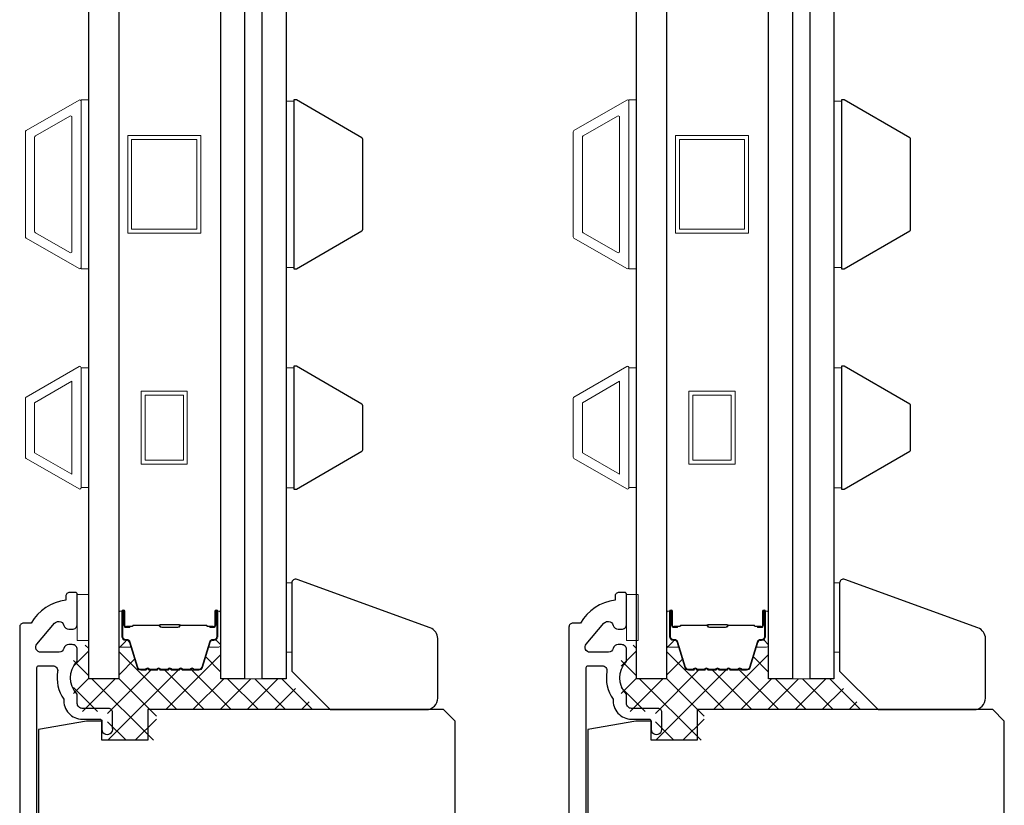
# Model space of a CAD drawing. Extents: x 3400 to 3589, y 4332 to 4382.
# Drawn here: x 3512 to 3517, y 4364 to 4368 of the extents above; entities that cross this region are included whole.
import ezdxf

# ---------------------------------------------------------------- set-up
doc = ezdxf.new("R2010")
doc.units = 0
doc.header["$LTSCALE"] = 250
doc.header["$MEASUREMENT"] = 0
for name, color, linetype, lineweight in [('15A02$0$DIMENSION', 2, 'CONTINUOUS', 5), ('6', 6, 'CONTINUOUS', 5), ('Butal', 9, 'CONTINUOUS', 15), ('Frame & Sash Cladding', 3, 'CONTINUOUS', 15), ('Interlayer', 4, 'CONTINUOUS', 13), ('Spacer Bar', 1, 'CONTINUOUS', 9), ('Vinyl', 6, 'CONTINUOUS', 15), ('Visible (ANSI)', 7, 'CONTINUOUS', 25), ('Wood', 7, 'CONTINUOUS', 25)]:
    doc.layers.add(name, color=color, linetype=linetype, lineweight=lineweight)
for name, color, linetype in [('3', 3, 'CONTINUOUS'), ('7', 7, 'CONTINUOUS'), ('Glass', 6, 'CONTINUOUS')]:
    doc.layers.add(name, color=color, linetype=linetype)

msp = doc.modelspace()

# ---------------------------------------------------------------- hatches: boundary and pattern name
at = {"layer": '15A02$0$DIMENSION'}
h = msp.add_hatch(dxfattribs=at)
h.set_pattern_fill('ANSI37', color=251, scale=0.7874, angle=270, style=0)
h.set_pattern_definition([(315, (3386.02729, 4245.89066), (0.069596985, 0.069596985), []), (45, (3386.02729, 4245.89066), (-0.069596985, 0.069596985), [])])
edge = h.paths.add_edge_path()
edge.add_line((3513.00929, 4364.88164), (3512.97448, 4364.99552))
edge.add_line((3512.97448, 4364.99552), (3512.9339, 4365.02568))
edge.add_line((3512.9339, 4365.02568), (3512.91112, 4365.02568))
edge.add_line((3512.91112, 4365.02568), (3512.91112, 4364.82187))
edge.add_line((3512.91112, 4364.82187), (3512.75758, 4364.82187))
edge.add_line((3512.75758, 4364.82187), (3512.75758, 4364.99509))
edge.add_line((3512.75758, 4364.99509), (3512.67884, 4364.99509))
edge.add_line((3512.67884, 4364.99509), (3512.67884, 4364.65454))
edge.add_line((3512.67884, 4364.65454), (3512.85403, 4364.65454))
edge.add_line((3512.85403, 4364.65454), (3512.85403, 4364.50691))
edge.add_line((3512.85403, 4364.50691), (3513.10403, 4364.50691))
edge.add_line((3513.10403, 4364.50691), (3513.10403, 4364.66439))
edge.add_line((3513.10403, 4364.66439), (3513.92663, 4364.66439))
edge.add_line((3513.92663, 4364.66439), (3513.76915, 4364.82187))
edge.add_line((3513.76915, 4364.82187), (3513.43474, 4364.82187))
edge.add_line((3513.43474, 4364.82187), (3513.43474, 4365.02568))
edge.add_line((3513.43474, 4365.02568), (3513.41193, 4365.02568))
edge.add_line((3513.41193, 4365.02568), (3513.37128, 4364.99546))
edge.add_line((3513.37128, 4364.99546), (3513.33648, 4364.88164))
edge.add_arc((3513.32196, 4364.88608), 0.01518, 269.99998, 343, ccw=False)
edge.add_line((3513.32196, 4364.87089), (3513.29737, 4364.87089))
edge.add_arc((3513.29737, 4364.87139), 0.0005, 219, 269.99998, ccw=False)
edge.add_line((3513.29698, 4364.87108), (3513.29427, 4364.87443))
edge.add_arc((3513.28689, 4364.86845), 0.0095, 39, 141)
edge.add_line((3513.2795, 4364.87443), (3513.27679, 4364.87108))
edge.add_arc((3513.2764, 4364.87139), 0.0005, 276.58392, 321, ccw=False)
edge.add_line((3513.27646, 4364.8709), (3513.24037, 4364.87089))
edge.add_arc((3513.24037, 4364.87139), 0.0005, 219, 270.00523, ccw=False)
edge.add_line((3513.23998, 4364.87108), (3513.23727, 4364.87443))
edge.add_arc((3513.22989, 4364.86845), 0.0095, 39, 141)
edge.add_line((3513.2225, 4364.87443), (3513.21979, 4364.87108))
edge.add_arc((3513.2194, 4364.87139), 0.0005, 276.58392, 321, ccw=False)
edge.add_line((3513.21946, 4364.8709), (3513.18337, 4364.87089))
edge.add_arc((3513.18337, 4364.87139), 0.0005, 219, 270.00523, ccw=False)
edge.add_line((3513.18298, 4364.87108), (3513.18027, 4364.87443))
edge.add_arc((3513.17289, 4364.86845), 0.0095, 39, 141)
edge.add_line((3513.1655, 4364.87443), (3513.16279, 4364.87108))
edge.add_arc((3513.1624, 4364.87139), 0.0005, 276.58392, 321, ccw=False)
edge.add_line((3513.16246, 4364.8709), (3513.12637, 4364.87089))
edge.add_arc((3513.12637, 4364.87139), 0.0005, 219, 270.00523, ccw=False)
edge.add_line((3513.12598, 4364.87108), (3513.12327, 4364.87443))
edge.add_arc((3513.11589, 4364.86845), 0.0095, 39, 141)
edge.add_line((3513.1085, 4364.87443), (3513.10579, 4364.87108))
edge.add_arc((3513.1054, 4364.87139), 0.0005, 270, 321, ccw=False)
edge.add_line((3513.1054, 4364.87089), (3513.06937, 4364.87089))
edge.add_arc((3513.06937, 4364.87139), 0.0005, 219, 270, ccw=False)
edge.add_line((3513.06898, 4364.87108), (3513.06627, 4364.87443))
edge.add_arc((3513.05889, 4364.86845), 0.0095, 39, 141)
edge.add_line((3513.0515, 4364.87443), (3513.04879, 4364.87108))
edge.add_arc((3513.0484, 4364.87139), 0.0005, 270.00002, 321, ccw=False)
edge.add_line((3513.0484, 4364.87089), (3513.02382, 4364.87089))
edge.add_arc((3513.02382, 4364.88608), 0.01518, 197, 270.00002, ccw=False)
h = msp.add_hatch(dxfattribs=at)
h.set_pattern_fill('ANSI37', color=251, scale=0.7874, angle=270, style=0)
h.set_pattern_definition([(315, (3388.83594, 4245.89066), (0.069596985, 0.069596985), []), (45, (3388.83594, 4245.89066), (-0.069596985, 0.069596985), [])])
edge = h.paths.add_edge_path()
edge.add_line((3515.81795, 4364.88164), (3515.78313, 4364.99552))
edge.add_line((3515.78313, 4364.99552), (3515.74255, 4365.02568))
edge.add_line((3515.74255, 4365.02568), (3515.71977, 4365.02568))
edge.add_line((3515.71977, 4365.02568), (3515.71977, 4364.82187))
edge.add_line((3515.71977, 4364.82187), (3515.56623, 4364.82187))
edge.add_line((3515.56623, 4364.82187), (3515.56623, 4364.99509))
edge.add_line((3515.56623, 4364.99509), (3515.48749, 4364.99509))
edge.add_line((3515.48749, 4364.99509), (3515.48749, 4364.65454))
edge.add_line((3515.48749, 4364.65454), (3515.66268, 4364.65454))
edge.add_line((3515.66268, 4364.65454), (3515.66268, 4364.50691))
edge.add_line((3515.66268, 4364.50691), (3515.91268, 4364.50691))
edge.add_line((3515.91268, 4364.50691), (3515.91268, 4364.66439))
edge.add_line((3515.91268, 4364.66439), (3516.73528, 4364.66439))
edge.add_line((3516.73528, 4364.66439), (3516.5778, 4364.82187))
edge.add_line((3516.5778, 4364.82187), (3516.24339, 4364.82187))
edge.add_line((3516.24339, 4364.82187), (3516.24339, 4365.02568))
edge.add_line((3516.24339, 4365.02568), (3516.22058, 4365.02568))
edge.add_line((3516.22058, 4365.02568), (3516.17993, 4364.99546))
edge.add_line((3516.17993, 4364.99546), (3516.14513, 4364.88164))
edge.add_arc((3516.13061, 4364.88608), 0.01518, 269.99998, 343, ccw=False)
edge.add_line((3516.13061, 4364.87089), (3516.10602, 4364.87089))
edge.add_arc((3516.10602, 4364.87139), 0.0005, 219, 269.99998, ccw=False)
edge.add_line((3516.10563, 4364.87108), (3516.10292, 4364.87443))
edge.add_arc((3516.09554, 4364.86845), 0.0095, 39, 141)
edge.add_line((3516.08815, 4364.87443), (3516.08544, 4364.87108))
edge.add_arc((3516.08505, 4364.87139), 0.0005, 276.58392, 321, ccw=False)
edge.add_line((3516.08511, 4364.8709), (3516.04902, 4364.87089))
edge.add_arc((3516.04902, 4364.87139), 0.0005, 219, 270.00523, ccw=False)
edge.add_line((3516.04863, 4364.87108), (3516.04592, 4364.87443))
edge.add_arc((3516.03854, 4364.86845), 0.0095, 39, 141)
edge.add_line((3516.03115, 4364.87443), (3516.02844, 4364.87108))
edge.add_arc((3516.02805, 4364.87139), 0.0005, 276.58392, 321, ccw=False)
edge.add_line((3516.02811, 4364.8709), (3515.99202, 4364.87089))
edge.add_arc((3515.99202, 4364.87139), 0.0005, 219, 270.00523, ccw=False)
edge.add_line((3515.99163, 4364.87108), (3515.98892, 4364.87443))
edge.add_arc((3515.98154, 4364.86845), 0.0095, 39, 141)
edge.add_line((3515.97415, 4364.87443), (3515.97144, 4364.87108))
edge.add_arc((3515.97105, 4364.87139), 0.0005, 276.58392, 321, ccw=False)
edge.add_line((3515.97111, 4364.8709), (3515.93502, 4364.87089))
edge.add_arc((3515.93502, 4364.87139), 0.0005, 219, 270.00523, ccw=False)
edge.add_line((3515.93463, 4364.87108), (3515.93192, 4364.87443))
edge.add_arc((3515.92454, 4364.86845), 0.0095, 39, 141)
edge.add_line((3515.91715, 4364.87443), (3515.91444, 4364.87108))
edge.add_arc((3515.91405, 4364.87139), 0.0005, 270, 321, ccw=False)
edge.add_line((3515.91405, 4364.87089), (3515.87802, 4364.87089))
edge.add_arc((3515.87802, 4364.87139), 0.0005, 219, 270, ccw=False)
edge.add_line((3515.87763, 4364.87108), (3515.87492, 4364.87443))
edge.add_arc((3515.86754, 4364.86845), 0.0095, 39, 141)
edge.add_line((3515.86015, 4364.87443), (3515.85744, 4364.87108))
edge.add_arc((3515.85705, 4364.87139), 0.0005, 270.00002, 321, ccw=False)
edge.add_line((3515.85705, 4364.87089), (3515.83247, 4364.87089))
edge.add_arc((3515.83247, 4364.88608), 0.01518, 197, 270.00002, ccw=False)

# ---------------------------------------------------------------- linework, layer by layer
at = {"layer": '3'}
for points in [[(3512.49183, 4362.82987), (3512.49183, 4364.87935, -0.4142136), (3512.50167, 4364.88919), (3512.57259, 4364.88919, -0.4660968), (3512.5978, 4364.85917, 0.2014612), (3512.62997, 4364.71779, 0.439678), (3512.72411, 4364.61517), (3512.81466, 4364.61517, -0.4142136), (3512.8245, 4364.60533), (3512.8245, 4364.57088, 1.25), (3512.87962, 4364.57088), (3512.87962, 4364.65061, 0.4142136), (3512.85994, 4364.67029), (3512.72411, 4364.67029, -0.4142136), (3512.69852, 4364.69588), (3512.69852, 4364.74313, -0.4141176), (3512.69852, 4364.91045), (3512.69852, 4364.97187, 0.4142136), (3512.67293, 4364.99746), (3512.65521, 4364.99746, 0.3475405), (3512.63031, 4364.97777, -0.3475405), (3512.60541, 4364.95809), (3512.51129, 4364.95809, -0.6396418), (3512.49181, 4365.00027), (3512.58233, 4365.10657, -0.2197786), (3512.60182, 4365.11557), (3512.60541, 4365.11557, -0.3475405), (3512.63031, 4365.09588, 0.3475405), (3512.65521, 4365.0762), (3512.67293, 4365.0762, 0.4142136), (3512.69852, 4365.10179), (3512.69852, 4365.25494, 0.4142136), (3512.68868, 4365.26478), (3512.65915, 4365.26478, 0.4142136), (3512.63946, 4365.24509), (3512.63946, 4365.22541, 0.2381249), (3512.4623, 4365.1073), (3512.42293, 4365.1073, 0.4142136), (3512.40325, 4365.08761), (3512.40325, 4357.44985, 0.4142136)], [(3515.30835, 4362.82987), (3515.30835, 4364.87935, -0.4142136), (3515.31819, 4364.88919), (3515.38912, 4364.88919, -0.4660968), (3515.41432, 4364.85917, 0.2014612), (3515.4465, 4364.71779, 0.439678), (3515.54063, 4364.61517), (3515.63119, 4364.61517, -0.4142136), (3515.64103, 4364.60533), (3515.64103, 4364.57088, 1.25), (3515.69615, 4364.57088), (3515.69615, 4364.65061, 0.4142136), (3515.67646, 4364.67029), (3515.54063, 4364.67029, -0.4142136), (3515.51504, 4364.69588), (3515.51504, 4364.74313, -0.4141176), (3515.51504, 4364.91045), (3515.51504, 4364.97187, 0.4142136), (3515.48945, 4364.99746), (3515.47174, 4364.99746, 0.3475405), (3515.44684, 4364.97777, -0.3475405), (3515.42194, 4364.95809), (3515.32781, 4364.95809, -0.6396418), (3515.30833, 4365.00027), (3515.39886, 4365.10657, -0.2197786), (3515.41834, 4365.11557), (3515.42194, 4365.11557, -0.3475405), (3515.44684, 4365.09588, 0.3475405), (3515.47174, 4365.0762), (3515.48945, 4365.0762, 0.4142136), (3515.51504, 4365.10179), (3515.51504, 4365.25494, 0.4142136), (3515.5052, 4365.26478), (3515.47567, 4365.26478, 0.4142136), (3515.45599, 4365.24509), (3515.45599, 4365.22541, 0.2381249), (3515.27882, 4365.1073), (3515.23945, 4365.1073, 0.4142136), (3515.21977, 4365.08761), (3515.21977, 4357.44985, 0.4142136)]]:
    msp.add_lwpolyline(points, format="xyb", dxfattribs=at)
at = {"layer": '6'}
for points in [[(3512.71821, 4366.92422), (3512.75758, 4366.92422), (3512.75758, 4367.79036), (3512.71821, 4367.79036)], [(3513.80874, 4367.7829), (3513.76937, 4367.7829), (3513.76937, 4366.93168), (3513.80874, 4366.93168)], [(3515.52686, 4366.92422), (3515.56623, 4366.92422), (3515.56623, 4367.79036), (3515.52686, 4367.79036)], [(3516.6174, 4367.7829), (3516.57803, 4367.7829), (3516.57803, 4366.93168), (3516.6174, 4366.93168)], [(3512.75758, 4366.41703), (3512.71821, 4366.41703), (3512.71821, 4365.80204), (3512.75758, 4365.80204)], [(3513.80874, 4366.41676), (3513.76937, 4366.41676), (3513.76937, 4365.80177), (3513.80874, 4365.80177)], [(3515.56623, 4366.41703), (3515.52686, 4366.41703), (3515.52686, 4365.80204), (3515.56623, 4365.80204)], [(3516.6174, 4366.41676), (3516.57803, 4366.41676), (3516.57803, 4365.80177), (3516.6174, 4365.80177)], [(3512.69852, 4365.01872), (3512.75757, 4365.01872), (3512.75757, 4365.25494), (3512.69852, 4365.25494)], [(3515.51504, 4365.01872), (3515.5741, 4365.01872), (3515.5741, 4365.25494), (3515.51504, 4365.25494)]]:
    msp.add_lwpolyline(points, close=True, dxfattribs=at)
at = {"layer": '7'}
for points in [[(3514.50807, 4365.08332), (3513.82532, 4365.33182, 0.5205671), (3513.7989, 4365.31332), (3513.7989, 4364.86112), (3513.99575, 4364.66427), (3514.48788, 4364.66427, 0.4142136), (3514.54693, 4364.72333), (3514.54693, 4365.02782, 0.3152988)], [(3517.31672, 4365.08332), (3516.63397, 4365.33182, 0.5205671), (3516.60755, 4365.31332), (3516.60755, 4364.86112), (3516.8044, 4364.66427), (3517.29653, 4364.66427, 0.4142136), (3517.35558, 4364.72333), (3517.35558, 4365.02782, 0.3152988)]]:
    msp.add_lwpolyline(points, format="xyb", close=True, dxfattribs=at)
at = {"layer": 'Butal'}
for points in [[(3512.91112, 4365.15885), (3512.91112, 4364.99435, 0.4142136), (3512.92096, 4364.9845), (3512.97312, 4364.9845), (3512.96578, 4365.00853, 0.3297505), (3512.95163, 4365.019), (3512.94695, 4365.019, -0.4142136), (3512.92687, 4365.03908), (3512.92687, 4365.1687), (3512.92096, 4365.1687, 0.4142136)], [(3513.43465, 4365.15885), (3513.43465, 4364.99435, -0.4142136), (3513.42481, 4364.9845), (3513.37265, 4364.9845), (3513.38, 4365.00853, -0.3297505), (3513.39414, 4365.019), (3513.39883, 4365.019, 0.4142136), (3513.41891, 4365.03908), (3513.41891, 4365.1687), (3513.42481, 4365.1687, -0.4142136)], [(3515.71977, 4365.15885), (3515.71977, 4364.99435, 0.4142136), (3515.72961, 4364.9845), (3515.78177, 4364.9845), (3515.77443, 4365.00853, 0.3297505), (3515.76028, 4365.019), (3515.7556, 4365.019, -0.4142136), (3515.73552, 4365.03908), (3515.73552, 4365.1687), (3515.72961, 4365.1687, 0.4142136)], [(3516.2433, 4365.15885), (3516.2433, 4364.99435, -0.4142136), (3516.23346, 4364.9845), (3516.1813, 4364.9845), (3516.18865, 4365.00853, -0.3297505), (3516.20279, 4365.019), (3516.20748, 4365.019, 0.4142136), (3516.22756, 4365.03908), (3516.22756, 4365.1687), (3516.23346, 4365.1687, -0.4142136)]]:
    msp.add_lwpolyline(points, format="xyb", close=True, dxfattribs=at)
at = {"layer": 'Frame & Sash Cladding'}
for points in [[(3512.43632, 4367.08178, -0.2679492), (3512.43278, 4367.08792), (3512.43278, 4367.62666, -0.2679492), (3512.43632, 4367.6328), (3512.70758, 4367.78941, -0.5773503), (3512.71821, 4367.78327), (3512.71821, 4366.93131, -0.5773503), (3512.70758, 4366.92517)], [(3515.24497, 4367.08178, -0.2679492), (3515.24143, 4367.08792), (3515.24143, 4367.62666, -0.2679492), (3515.24497, 4367.6328), (3515.51623, 4367.78941, -0.5773503), (3515.52686, 4367.78327), (3515.52686, 4366.93131, -0.5773503), (3515.51623, 4366.92517)], [(3512.48356, 4367.10906, -0.2679492), (3512.48002, 4367.1152), (3512.48002, 4367.59939, -0.2679492), (3512.48356, 4367.60552), (3512.66033, 4367.70758, -0.5773503), (3512.67096, 4367.70144), (3512.67096, 4367.01314, -0.5773503), (3512.66033, 4367.007)], [(3515.29221, 4367.10906, -0.2679492), (3515.28867, 4367.1152), (3515.28867, 4367.59939, -0.2679492), (3515.29221, 4367.60552), (3515.46898, 4367.70758, -0.5773503), (3515.47961, 4367.70144), (3515.47961, 4367.01314, -0.5773503), (3515.46898, 4367.007)], [(3512.43636, 4366.26674, 0.2679492), (3512.43278, 4366.26054), (3512.43278, 4365.95799, 0.2679492), (3512.43636, 4365.95178), (3512.70746, 4365.79526, 0.5773503), (3512.71821, 4365.80147), (3512.71821, 4366.41706, 0.5773503), (3512.70746, 4366.42326)], [(3515.24501, 4366.26674, 0.2679492), (3515.24143, 4366.26054), (3515.24143, 4365.95799, 0.2679492), (3515.24501, 4365.95178), (3515.51611, 4365.79526, 0.5773503), (3515.52686, 4365.80147), (3515.52686, 4366.41706, 0.5773503), (3515.51611, 4366.42326)]]:
    msp.add_lwpolyline(points, format="xyb", close=True, dxfattribs=at)
for points in [[(3512.67096, 4366.34791), (3512.67096, 4365.87116), (3512.48002, 4365.9814), (3512.48002, 4366.23767)], [(3515.47961, 4366.34791), (3515.47961, 4365.87116), (3515.28867, 4365.9814), (3515.28867, 4366.23767)]]:
    msp.add_lwpolyline(points, close=True, dxfattribs=at)
at = {"layer": 'Glass', "color": 1}
for points in [[(3512.75758, 4372.91239), (3512.91112, 4372.91239), (3512.91112, 4364.82187), (3512.75758, 4364.82187)], [(3513.43465, 4372.91239), (3513.5567, 4372.91239), (3513.5567, 4364.82187), (3513.43465, 4364.82187)], [(3513.64733, 4372.91239), (3513.76938, 4372.91239), (3513.76938, 4364.82187), (3513.64733, 4364.82187)], [(3515.56623, 4372.91239), (3515.71977, 4372.91239), (3515.71977, 4364.82187), (3515.56623, 4364.82187)], [(3516.2433, 4372.91239), (3516.36535, 4372.91239), (3516.36535, 4364.82187), (3516.2433, 4364.82187)], [(3516.45598, 4372.91239), (3516.57803, 4372.91239), (3516.57803, 4364.82187), (3516.45598, 4364.82187)]]:
    msp.add_lwpolyline(points, close=True, dxfattribs=at)
at = {"layer": 'Interlayer'}
for points in [[(3513.5567, 4372.91239), (3513.5567, 4364.82187), (3513.64733, 4364.82187), (3513.64733, 4372.91239)], [(3516.36535, 4372.91239), (3516.36535, 4364.82187), (3516.45598, 4364.82187), (3516.45598, 4372.91239)]]:
    msp.add_lwpolyline(points, close=True, dxfattribs=at)
at = {"layer": 'Spacer Bar'}
for points in [[(3513.33155, 4367.10729), (3512.95753, 4367.10729), (3512.95753, 4367.60729), (3513.33155, 4367.60729)], [(3513.31186, 4367.5876), (3513.31186, 4367.12698), (3512.97722, 4367.12698), (3512.97722, 4367.5876)], [(3516.1402, 4367.10729), (3515.76618, 4367.10729), (3515.76618, 4367.60729), (3516.1402, 4367.60729)], [(3516.12051, 4367.5876), (3516.12051, 4367.12698), (3515.78587, 4367.12698), (3515.78587, 4367.5876)], [(3513.02643, 4366.29654), (3513.26265, 4366.29654), (3513.26265, 4365.92253), (3513.02643, 4365.92253)], [(3513.04612, 4366.27686), (3513.24297, 4366.27686), (3513.24297, 4365.94221), (3513.04612, 4365.94221)], [(3515.83508, 4366.29654), (3516.0713, 4366.29654), (3516.0713, 4365.92253), (3515.83508, 4365.92253)], [(3515.85477, 4366.27686), (3516.05162, 4366.27686), (3516.05162, 4365.94221), (3515.85477, 4365.94221)]]:
    msp.add_lwpolyline(points, close=True, dxfattribs=at)
for points in [[(3513.12637, 4364.86639, -0.2262769), (3513.12248, 4364.86825), (3513.11977, 4364.8716, 0.4769755), (3513.112, 4364.8716), (3513.10929, 4364.86825, -0.2262769), (3513.1054, 4364.86639), (3513.06937, 4364.86639, -0.2262769), (3513.06548, 4364.86825), (3513.06277, 4364.8716, 0.4769755), (3513.055, 4364.8716), (3513.05229, 4364.86825, -0.2262769), (3513.0484, 4364.86639), (3513.02382, 4364.86639, -0.3297505), (3513.00499, 4364.88032), (3512.96576, 4365.00865, 0.3297505), (3512.95124, 4365.01939), (3512.94655, 4365.01939, -0.4142136), (3512.92687, 4365.03908), (3512.92687, 4365.1687, -1), (3512.94187, 4365.1687), (3512.94187, 4365.09532, 0.4142136), (3512.94777, 4365.08941), (3512.96793, 4365.08941), (3512.96793, 4365.08491), (3512.94918, 4365.08491, -0.4142136), (3512.93737, 4365.09672), (3512.93737, 4365.1687, 1), (3512.93137, 4365.1687), (3512.93137, 4365.03908, 0.4142136), (3512.94655, 4365.02389), (3512.95124, 4365.02389, -0.3297505), (3512.97006, 4365.00996), (3513.00929, 4364.88164, 0.3297505), (3513.02382, 4364.87089), (3513.0484, 4364.87089, 0.2262769), (3513.04879, 4364.87108), (3513.0515, 4364.87443, -0.4769755), (3513.06627, 4364.87443), (3513.06898, 4364.87108, 0.2262769), (3513.06937, 4364.87089), (3513.1054, 4364.87089, 0.2262769), (3513.10579, 4364.87108), (3513.1085, 4364.87443, -0.4769755), (3513.12327, 4364.87443), (3513.12598, 4364.87108, 0.2262769), (3513.12637, 4364.87089), (3513.16235, 4364.8709, 0.2566329), (3513.16279, 4364.87108), (3513.1655, 4364.87443, -0.4769755), (3513.18027, 4364.87443), (3513.18298, 4364.87108, 0.2262769), (3513.18337, 4364.87089), (3513.21935, 4364.8709, 0.2566329), (3513.21979, 4364.87108), (3513.2225, 4364.87443, -0.4769755), (3513.23727, 4364.87443), (3513.23998, 4364.87108, 0.2262769), (3513.24037, 4364.87089), (3513.27635, 4364.8709, 0.2566329), (3513.27679, 4364.87108), (3513.2795, 4364.87443, -0.4769755), (3513.29427, 4364.87443), (3513.29698, 4364.87108, 0.2262769), (3513.29737, 4364.87089), (3513.32196, 4364.87089, 0.3297505), (3513.33648, 4364.88164), (3513.37571, 4365.00996, -0.3297505), (3513.39454, 4365.02389), (3513.39922, 4365.02389, 0.4142136), (3513.41441, 4365.03908), (3513.41441, 4365.1687, 1), (3513.40841, 4365.1687), (3513.40841, 4365.09672, -0.4142136), (3513.39659, 4365.08491), (3513.37785, 4365.08491), (3513.37785, 4365.08941), (3513.398, 4365.08941, 0.4142136), (3513.40391, 4365.09532), (3513.40391, 4365.1687, -1), (3513.41891, 4365.1687), (3513.41891, 4365.03908, -0.4142136), (3513.39922, 4365.01939), (3513.39454, 4365.01939, 0.3297505), (3513.38001, 4365.00865), (3513.34078, 4364.88032, -0.3297505), (3513.32196, 4364.86639), (3513.29737, 4364.86639, -0.2262769), (3513.29348, 4364.86825), (3513.29077, 4364.8716, 0.4769755), (3513.283, 4364.8716), (3513.28029, 4364.86825, -0.2262769), (3513.2764, 4364.86639), (3513.24037, 4364.86639, -0.2262769), (3513.23648, 4364.86825), (3513.23377, 4364.8716, 0.4769755), (3513.226, 4364.8716), (3513.22329, 4364.86825, -0.2262769), (3513.2194, 4364.86639), (3513.18337, 4364.86639, -0.2262769), (3513.17948, 4364.86825), (3513.17677, 4364.8716, 0.4769755), (3513.169, 4364.8716), (3513.16629, 4364.86825, -0.2262769), (3513.1624, 4364.86639)], [(3515.93502, 4364.86639, -0.2262769), (3515.93113, 4364.86825), (3515.92842, 4364.8716, 0.4769755), (3515.92065, 4364.8716), (3515.91794, 4364.86825, -0.2262769), (3515.91405, 4364.86639), (3515.87802, 4364.86639, -0.2262769), (3515.87413, 4364.86825), (3515.87142, 4364.8716, 0.4769755), (3515.86365, 4364.8716), (3515.86094, 4364.86825, -0.2262769), (3515.85705, 4364.86639), (3515.83247, 4364.86639, -0.3297505), (3515.81364, 4364.88032), (3515.77441, 4365.00865, 0.3297505), (3515.75989, 4365.01939), (3515.7552, 4365.01939, -0.4142136), (3515.73552, 4365.03908), (3515.73552, 4365.1687, -1), (3515.75052, 4365.1687), (3515.75052, 4365.09532, 0.4142136), (3515.75642, 4365.08941), (3515.77658, 4365.08941), (3515.77658, 4365.08491), (3515.75783, 4365.08491, -0.4142136), (3515.74602, 4365.09672), (3515.74602, 4365.1687, 1), (3515.74002, 4365.1687), (3515.74002, 4365.03908, 0.4142136), (3515.7552, 4365.02389), (3515.75989, 4365.02389, -0.3297505), (3515.77871, 4365.00996), (3515.81795, 4364.88164, 0.3297505), (3515.83247, 4364.87089), (3515.85705, 4364.87089, 0.2262769), (3515.85744, 4364.87108), (3515.86015, 4364.87443, -0.4769755), (3515.87492, 4364.87443), (3515.87763, 4364.87108, 0.2262769), (3515.87802, 4364.87089), (3515.91405, 4364.87089, 0.2262769), (3515.91444, 4364.87108), (3515.91715, 4364.87443, -0.4769755), (3515.93192, 4364.87443), (3515.93463, 4364.87108, 0.2262769), (3515.93502, 4364.87089), (3515.971, 4364.8709, 0.2566329), (3515.97144, 4364.87108), (3515.97415, 4364.87443, -0.4769755), (3515.98892, 4364.87443), (3515.99163, 4364.87108, 0.2262769), (3515.99202, 4364.87089), (3516.028, 4364.8709, 0.2566329), (3516.02844, 4364.87108), (3516.03115, 4364.87443, -0.4769755), (3516.04592, 4364.87443), (3516.04863, 4364.87108, 0.2262769), (3516.04902, 4364.87089), (3516.085, 4364.8709, 0.2566329), (3516.08544, 4364.87108), (3516.08815, 4364.87443, -0.4769755), (3516.10292, 4364.87443), (3516.10563, 4364.87108, 0.2262769), (3516.10602, 4364.87089), (3516.13061, 4364.87089, 0.3297505), (3516.14513, 4364.88164), (3516.18436, 4365.00996, -0.3297505), (3516.20319, 4365.02389), (3516.20787, 4365.02389, 0.4142136), (3516.22306, 4365.03908), (3516.22306, 4365.1687, 1), (3516.21706, 4365.1687), (3516.21706, 4365.09672, -0.4142136), (3516.20525, 4365.08491), (3516.1865, 4365.08491), (3516.1865, 4365.08941), (3516.20665, 4365.08941, 0.4142136), (3516.21256, 4365.09532), (3516.21256, 4365.1687, -1), (3516.22756, 4365.1687), (3516.22756, 4365.03908, -0.4142136), (3516.20787, 4365.01939), (3516.20319, 4365.01939, 0.3297505), (3516.18866, 4365.00865), (3516.14943, 4364.88032, -0.3297505), (3516.13061, 4364.86639), (3516.10602, 4364.86639, -0.2262769), (3516.10213, 4364.86825), (3516.09942, 4364.8716, 0.4769755), (3516.09165, 4364.8716), (3516.08894, 4364.86825, -0.2262769), (3516.08505, 4364.86639), (3516.04902, 4364.86639, -0.2262769), (3516.04513, 4364.86825), (3516.04242, 4364.8716, 0.4769755), (3516.03465, 4364.8716), (3516.03194, 4364.86825, -0.2262769), (3516.02805, 4364.86639), (3515.99202, 4364.86639, -0.2262769), (3515.98813, 4364.86825), (3515.98542, 4364.8716, 0.4769755), (3515.97765, 4364.8716), (3515.97494, 4364.86825, -0.2262769), (3515.97105, 4364.86639)], [(3512.95048, 4365.09141), (3512.97534, 4365.09141, 0.2290698), (3512.98166, 4365.09434, -0.2244814), (3512.98707, 4365.09689), (3513.11624, 4365.09689, -0.2896395), (3513.12256, 4365.09289, 0.272736), (3513.13139, 4365.08691), (3513.21438, 4365.08691, 0.2727361), (3513.22321, 4365.09289, -0.2896395), (3513.22954, 4365.09689), (3513.3587, 4365.09689, -0.2244814), (3513.36411, 4365.09434, 0.2290698), (3513.37043, 4365.09141), (3513.39529, 4365.09141), (3513.39529, 4365.08941), (3513.37045, 4365.08941, -0.228585), (3513.36257, 4365.09307, 0.2244814), (3513.3587, 4365.09489), (3513.22954, 4365.09489, 0.2896395), (3513.22502, 4365.09204, -0.2741413), (3513.21444, 4365.08491), (3513.13133, 4365.08491, -0.2741413), (3513.12075, 4365.09204, 0.2896395), (3513.11624, 4365.09489), (3512.98707, 4365.09489, 0.2244814), (3512.98321, 4365.09307, -0.228585), (3512.97532, 4365.08941), (3512.95048, 4365.08941)], [(3515.75913, 4365.09141), (3515.78399, 4365.09141, 0.2290698), (3515.79031, 4365.09434, -0.2244814), (3515.79572, 4365.09689), (3515.92489, 4365.09689, -0.2896395), (3515.93121, 4365.09289, 0.272736), (3515.94004, 4365.08691), (3516.02303, 4365.08691, 0.2727361), (3516.03186, 4365.09289, -0.2896395), (3516.03819, 4365.09689), (3516.16735, 4365.09689, -0.2244814), (3516.17276, 4365.09434, 0.2290698), (3516.17908, 4365.09141), (3516.20394, 4365.09141), (3516.20394, 4365.08941), (3516.1791, 4365.08941, -0.228585), (3516.17122, 4365.09307, 0.2244814), (3516.16735, 4365.09489), (3516.03819, 4365.09489, 0.2896395), (3516.03367, 4365.09204, -0.2741413), (3516.02309, 4365.08491), (3515.93998, 4365.08491, -0.2741413), (3515.9294, 4365.09204, 0.2896395), (3515.92489, 4365.09489), (3515.79572, 4365.09489, 0.2244814), (3515.79186, 4365.09307, -0.228585), (3515.78397, 4365.08941), (3515.75913, 4365.08941)]]:
    msp.add_lwpolyline(points, format="xyb", close=True, dxfattribs=at)
for points in [[(3513.11627, 4365.09489, 0.0018851), (3513.11624, 4365.09489), (3512.98707, 4365.09489, 0.2244814), (3512.98321, 4365.09307, -0.228585), (3512.97532, 4365.08941), (3512.95048, 4365.08941), (3512.95048, 4365.09141), (3512.97534, 4365.09141, 0.2290698), (3512.98166, 4365.09434, -0.2244814), (3512.98707, 4365.09689), (3513.11624, 4365.09689, 0.2142452), (3513.11768, 4365.09754, -0.2142452), (3513.12292, 4365.09989), (3513.22286, 4365.09989, -0.2142452), (3513.22809, 4365.09754, 0.2142452), (3513.22954, 4365.09689), (3513.3587, 4365.09689, -0.2244814), (3513.36411, 4365.09434, 0.2290698), (3513.37043, 4365.09141), (3513.39529, 4365.09141), (3513.39529, 4365.08941), (3513.37045, 4365.08941, -0.228585), (3513.36257, 4365.09307, 0.2244814), (3513.3587, 4365.09489), (3513.22954, 4365.09489, -0.2142452), (3513.2266, 4365.09621, 0.2142452), (3513.22286, 4365.09789), (3513.12292, 4365.09789, 0.2142452), (3513.11918, 4365.09621, -0.2142452), (3513.11624, 4365.09489)], [(3515.92492, 4365.09489, 0.0018851), (3515.92489, 4365.09489), (3515.79572, 4365.09489, 0.2244814), (3515.79186, 4365.09307, -0.228585), (3515.78397, 4365.08941), (3515.75913, 4365.08941), (3515.75913, 4365.09141), (3515.78399, 4365.09141, 0.2290698), (3515.79031, 4365.09434, -0.2244814), (3515.79572, 4365.09689), (3515.92489, 4365.09689, 0.2142452), (3515.92633, 4365.09754, -0.2142452), (3515.93157, 4365.09989), (3516.03151, 4365.09989, -0.2142452), (3516.03674, 4365.09754, 0.2142452), (3516.03819, 4365.09689), (3516.16735, 4365.09689, -0.2244814), (3516.17276, 4365.09434, 0.2290698), (3516.17908, 4365.09141), (3516.20394, 4365.09141), (3516.20394, 4365.08941), (3516.1791, 4365.08941, -0.228585), (3516.17122, 4365.09307, 0.2244814), (3516.16735, 4365.09489), (3516.03819, 4365.09489, -0.2142452), (3516.03525, 4365.09621, 0.2142452), (3516.03151, 4365.09789), (3515.93157, 4365.09789, 0.2142452), (3515.92783, 4365.09621, -0.2142452), (3515.92489, 4365.09489)]]:
    msp.add_lwpolyline(points, format="xyb", dxfattribs=at)
at = {"layer": 'Vinyl'}
for points in [[(3513.76938, 4365.31332), (3513.7989, 4365.31332), (3513.7989, 4364.95899), (3513.76938, 4364.95899)], [(3516.57803, 4365.31332), (3516.60755, 4365.31332), (3516.60755, 4364.95899), (3516.57803, 4364.95899)]]:
    msp.add_lwpolyline(points, close=True, dxfattribs=at)
at = {"layer": 'Visible (ANSI)'}
for points in [[(3514.63552, 4357.49906), (3514.63552, 4364.60533), (3514.57647, 4364.66439), (3513.06072, 4364.66439), (3513.06072, 4364.50691), (3512.8245, 4364.50691), (3512.8245, 4364.60533), (3512.74576, 4364.60533), (3512.4997, 4364.56194), (3512.4997, 4362.95179)], [(3517.45204, 4357.44001), (3517.45204, 4364.60533), (3517.39299, 4364.66439), (3515.87725, 4364.66439), (3515.87725, 4364.50691), (3515.64103, 4364.50691), (3515.64103, 4364.60533), (3515.56229, 4364.60533), (3515.31623, 4364.56194), (3515.31623, 4362.95179)]]:
    msp.add_lwpolyline(points, dxfattribs=at)
at = {"layer": 'Wood'}
for points in [[(3513.82212, 4367.79036), (3513.80874, 4367.79036), (3513.80874, 4366.92422), (3513.82212, 4366.92422), (3514.15815, 4367.11823, 0.2679492), (3514.16307, 4367.12675), (3514.16307, 4367.58783, 0.2679492), (3514.15815, 4367.59635)], [(3516.63077, 4367.79036), (3516.6174, 4367.79036), (3516.6174, 4366.92422), (3516.63077, 4366.92422), (3516.9668, 4367.11823, 0.2679492), (3516.97172, 4367.12675), (3516.97172, 4367.58783, 0.2679492), (3516.9668, 4367.59635)], [(3513.82212, 4366.42422), (3513.80874, 4366.42422), (3513.80874, 4365.7943), (3513.82212, 4365.7943), (3514.15815, 4365.98831, 0.2679492), (3514.16307, 4365.99684), (3514.16307, 4366.22169, 0.2679492), (3514.15815, 4366.23021)], [(3516.63077, 4366.42422), (3516.6174, 4366.42422), (3516.6174, 4365.7943), (3516.63077, 4365.7943), (3516.9668, 4365.98831, 0.2679492), (3516.97172, 4365.99684), (3516.97172, 4366.22169, 0.2679492), (3516.9668, 4366.23021)]]:
    msp.add_lwpolyline(points, format="xyb", close=True, dxfattribs=at)

doc.saveas('drawing.dxf')
